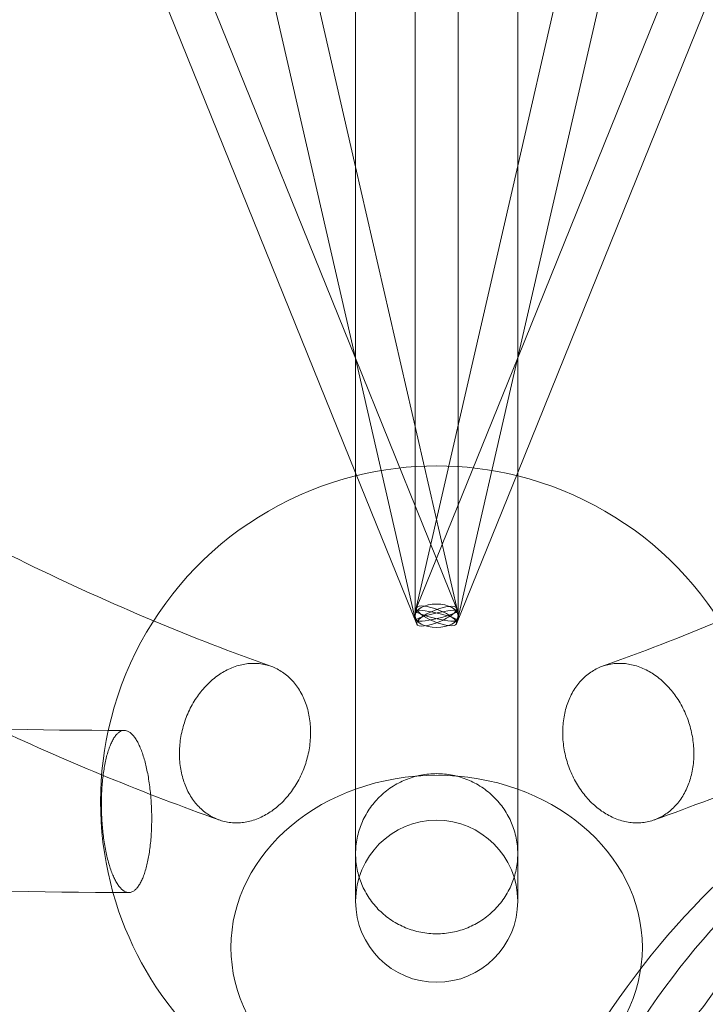
# Model space of a CAD drawing. Extents: x -6537 to 7383, y -6506 to 5655.
# Drawn here: x 940 to 1195, y -1489 to -1123 of the extents above; entities that cross this region are included whole.
import ezdxf

# ---------------------------------------------------------------- set-up
doc = ezdxf.new("R2010")
doc.units = 0
doc.header["$LTSCALE"] = 350
doc.layers.add('COSMO-59', color=7, linetype='CONTINUOUS')

msp = doc.modelspace()

# ---------------------------------------------------------------- linework, layer by layer
at = {"layer": 'COSMO-59', "color": 0, "linetype": 'Continuous', "lineweight": 0}
for p, q in [((1064.85, -1450.58), (1064.85, -753.51)), ((1125.15, -753.51), (1125.15, -1450.58)), ((951.45, -1010.72), (1064.85, -1291.24)), ((1125.15, -1291.09), (1238.54, -1010.67)), ((970.07, -1014.08), (1064.85, -1248.55)), ((1125.15, -1248.41), (1219.91, -1014.08)), ((1064.64, -1248.03), (1012.29, -1019.84)), ((1125.25, -1248.16), (1177.64, -1019.84)), ((1064.85, -1177.39), (1029.23, -1022.15)), ((1086.96, -1344.4), (1086.96, -1023.05)), ((1102.96, -1344.4), (1102.96, -1023.05)), ((1125.15, -1177.06), (1160.69, -1022.15)), ((1102.76, -1342.61), (1064.85, -1177.39)), ((1087.17, -1342.61), (1125.15, -1177.06)), ((1087.16, -1346.19), (1064.64, -1248.03)), ((1064.85, -1248.55), (1102.44, -1341.53)), ((1087.55, -1341.41), (1125.15, -1248.41)), ((1102.76, -1346.19), (1125.25, -1248.16)), ((1064.85, -1291.24), (1087.6, -1347.53)), ((1102.38, -1347.4), (1125.15, -1291.09))]:
    msp.add_line(p, q, dxfattribs=at)
for centre, radius, start, end in [((1095, -1413.64), 125, 76.0426, 103.9574), ((1095, -1413.64), 125, 103.9574, 167.708), ((1095, -1413.64), 125, 12.292, 76.0426), ((1095, -1413.64), 125, 167.708, 195.6371), ((1095, -1450.58), 30.15, 0, 180), ((1095, -1413.64), 125, 195.6371, 247.0792), ((1095, -1413.64), 125, 275.0024, 344.3629), ((1095, -1450.58), 30.15, 180, 0)]:
    msp.add_arc(centre, radius, start, end, dxfattribs=at)
for centre, major_axis, ratio in [((1094.96, -1344.4), (8, 0), 0.544564), ((1094.96, -1344.4), (7.42, -3), 0.288414), ((1095.02, -1344.53), (-7.42, -3), 0.288306), ((1094.96, -1344.4), (-7.8, 1.79), 0.126045), ((1094.96, -1344.4), (-7.8, -1.79), 0.126045), ((1095, -1467.74), (-76.5, 0), 0.836959), ((1095, -1467.74), (-76.5, 0), 0.836959), ((1095, -1467.74), (76.5, 0), 0.836959), ((1095, -1467.74), (76.5, 0), 0.836959)]:
    msp.add_ellipse(centre, major_axis=major_axis, ratio=ratio, dxfattribs=at)
for centre, major_axis, start_param, end_param in [((1270.35, -1715.4), (-42.96, -315.82), 3.568335, 4.172349), ((1283.3, -1717.16), (42.96, 315.82), 0.426742, 0.992931)]:
    msp.add_ellipse(centre, major_axis=major_axis, ratio=0.577623, start_param=start_param, end_param=end_param, dxfattribs=at)
for points, knots in [([(981.17, -663.53), (800.75, -765.35), (607.98, -857.4), (206.39, -1017.78), (-2.42, -1086.11), (-426.7, -1195.96), (-642.15, -1237.49), (-1070.03, -1291.87), (-1282.43, -1304.73), (-1694.62, -1301.25), (-1894.4, -1284.91), (-2083.35, -1254.4)], [1.001368, 1.001368, 1.001368, 1.001368, 1.212708, 1.212708, 1.424047, 1.424047, 1.635387, 1.635387, 1.846727, 1.846727, 2.058067, 2.058067, 2.058067, 2.058067]), ([(1011.41, -715.7), (828.48, -818.97), (633.23, -912.22), (226.66, -1074.64), (15.36, -1143.79), (-414, -1254.97), (-632.04, -1296.99), (-1065.28, -1352.04), (-1280.47, -1365.07), (-1698.53, -1361.5), (-1901.39, -1344.9), (-2093.66, -1313.82)], [1.001133, 1.001133, 1.001133, 1.001133, 1.212571, 1.212571, 1.424008, 1.424008, 1.635446, 1.635446, 1.846883, 1.846883, 2.058321, 2.058321, 2.058321, 2.058321]), ([(978.84, -1387.04), (850.42, -1387.06), (722.79, -1373.87), (474.05, -1321.6), (352.95, -1282.52), (170.69, -1201.63), (105.79, -1167.93), (43.18, -1130.38)], [3.1414165, 3.1414165, 3.1414165, 3.1414165, 3.3393373, 3.3393373, 3.537258, 3.537258, 3.6516916, 3.6516916, 3.6516916, 3.6516916]), ([(662.07, -1128.9), (707.65, -1171.04), (754.25, -1208.7), (816.94, -1252.39), (832.46, -1262.65), (863.67, -1282.18), (879.36, -1291.44), (910.82, -1308.93), (926.59, -1317.15), (958.14, -1332.51), (973.92, -1339.65), (989.71, -1346.26)], [2.6088618, 2.6088618, 2.6088618, 2.6088618, 2.7315894, 2.7315894, 2.771746, 2.771746, 2.812044, 2.812044, 2.8523525, 2.8523525, 2.8925416, 2.8925416, 2.8925416, 2.8925416]), ([(980.52, -1447.33), (847.75, -1447.47), (715.71, -1433.93), (458.27, -1379.97), (332.89, -1339.56), (127.7, -1248.54), (45.06, -1204.09), (-33.76, -1153.63)], [3.1405868, 3.1405868, 3.1405868, 3.1405868, 3.3388394, 3.3388394, 3.5370921, 3.5370921, 3.6790061, 3.6790061, 3.6790061, 3.6790061]), ([(1023.21, -1421.23), (1022.46, -1421.34), (1021.67, -1421.4), (1020.07, -1421.43), (1019.26, -1421.4), (1017.66, -1421.23), (1016.87, -1421.1), (1015.34, -1420.74), (1014.61, -1420.52), (1013.23, -1420.01), (1012.52, -1419.7), (1011.12, -1418.98), (1010.42, -1418.57), (1009.07, -1417.66), (1008.43, -1417.15), (1007.21, -1416.09), (1006.64, -1415.52), (1005.59, -1414.38), (1005.07, -1413.75), (1004.08, -1412.39), (1003.6, -1411.66), (1002.72, -1410.14), (1002.31, -1409.34), (1001.59, -1407.73), (1001.27, -1406.91), (1000.72, -1405.31), (1000.47, -1404.45), (1000.03, -1402.65), (999.85, -1401.72), (999.56, -1399.82), (999.46, -1398.85), (999.34, -1396.93), (999.32, -1395.99), (999.35, -1394.17), (999.4, -1393.21), (999.59, -1391.26), (999.73, -1390.26), (1000.08, -1388.27), (1000.3, -1387.28), (1000.8, -1385.35), (1001.09, -1384.42), (1001.69, -1382.66), (1002.04, -1381.75), (1002.83, -1379.93), (1003.26, -1379.02), (1004.21, -1377.25), (1004.71, -1376.39), (1005.76, -1374.75), (1006.3, -1373.97), (1007.39, -1372.54), (1007.98, -1371.82), (1009.25, -1370.41), (1009.92, -1369.73), (1011.3, -1368.44), (1012.02, -1367.84), (1013.45, -1366.73), (1014.17, -1366.23), (1015.58, -1365.35), (1016.32, -1364.92), (1017.87, -1364.14), (1018.67, -1363.79), (1020.29, -1363.18), (1021.1, -1362.93), (1022.71, -1362.53), (1023.49, -1362.38), (1025, -1362.17), (1025.79, -1362.11), (1027.38, -1362.07), (1028.19, -1362.11), (1029.8, -1362.27), (1030.59, -1362.41), (1032.12, -1362.77), (1032.85, -1362.99), (1034.23, -1363.5), (1034.94, -1363.8), (1036.34, -1364.52), (1037.04, -1364.94), (1038.38, -1365.85), (1039.03, -1366.35), (1040.25, -1367.42), (1040.82, -1367.98), (1041.86, -1369.13), (1042.38, -1369.76), (1043.38, -1371.12), (1043.85, -1371.85), (1044.74, -1373.37), (1045.14, -1374.17), (1045.87, -1375.78), (1046.19, -1376.6), (1046.73, -1378.2), (1046.99, -1379.06), (1047.42, -1380.85), (1047.61, -1381.79), (1047.89, -1383.69), (1048, -1384.66), (1048.12, -1386.57), (1048.13, -1387.52), (1048.1, -1389.34), (1048.05, -1390.3), (1047.86, -1392.25), (1047.73, -1393.25), (1047.37, -1395.24), (1047.15, -1396.23), (1046.65, -1398.15), (1046.37, -1399.09), (1045.76, -1400.85), (1045.41, -1401.75), (1044.63, -1403.57), (1044.19, -1404.48), (1043.25, -1406.26), (1042.74, -1407.12), (1041.69, -1408.76), (1041.15, -1409.54), (1040.06, -1410.97), (1039.47, -1411.69), (1038.21, -1413.09), (1037.54, -1413.78), (1036.16, -1415.06), (1035.44, -1415.67), (1034, -1416.78), (1033.28, -1417.28), (1031.88, -1418.16), (1031.13, -1418.59), (1029.59, -1419.36), (1028.79, -1419.72), (1027.17, -1420.32), (1026.35, -1420.58), (1024.75, -1420.98), (1023.96, -1421.13), (1023.21, -1421.23)], [0, 0, 0, 0, 2.790315, 2.790315, 5.580629, 5.580629, 8.370944, 8.370944, 11.161259, 11.161259, 13.952169, 13.952169, 16.74308, 16.74308, 19.53399, 19.53399, 22.324901, 22.324901, 25.116538, 25.116538, 27.908174, 27.908174, 30.699811, 30.699811, 33.491448, 33.491448, 36.283694, 36.283694, 39.075941, 39.075941, 41.868188, 41.868188, 44.660434, 44.660434, 47.452689, 47.452689, 50.244944, 50.244944, 53.037198, 53.037198, 55.829453, 55.829453, 58.621109, 58.621109, 61.412765, 61.412765, 64.20442, 64.20442, 66.996076, 66.996076, 69.786996, 69.786996, 72.577916, 72.577916, 75.368836, 75.368836, 78.159756, 78.159756, 80.950064, 80.950064, 83.740371, 83.740371, 86.530678, 86.530678, 89.320985, 89.320985, 92.111292, 92.111292, 94.901599, 94.901599, 97.691906, 97.691906, 100.482213, 100.482213, 103.273133, 103.273133, 106.064053, 106.064053, 108.854974, 108.854974, 111.645894, 111.645894, 114.437549, 114.437549, 117.229205, 117.229205, 120.020861, 120.020861, 122.812516, 122.812516, 125.604771, 125.604771, 128.397026, 128.397026, 131.189281, 131.189281, 133.981535, 133.981535, 136.773782, 136.773782, 139.566029, 139.566029, 142.358275, 142.358275, 145.150522, 145.150522, 147.942158, 147.942158, 150.733795, 150.733795, 153.525432, 153.525432, 156.317069, 156.317069, 159.107979, 159.107979, 161.89889, 161.89889, 164.6898, 164.6898, 167.480711, 167.480711, 170.271026, 170.271026, 173.06134, 173.06134, 175.851655, 175.851655, 178.64197, 178.64197, 178.64197, 178.64197]), ([(1023.21, -1421.23), (1022.46, -1421.34), (1021.67, -1421.4), (1020.07, -1421.43), (1019.26, -1421.4), (1017.66, -1421.23), (1016.87, -1421.1), (1015.34, -1420.74), (1014.61, -1420.52), (1013.23, -1420.01), (1012.52, -1419.7), (1011.12, -1418.98), (1010.42, -1418.57), (1009.07, -1417.66), (1008.43, -1417.15), (1007.21, -1416.09), (1006.64, -1415.52), (1005.59, -1414.38), (1005.07, -1413.75), (1004.08, -1412.39), (1003.6, -1411.66), (1002.72, -1410.14), (1002.31, -1409.34), (1001.59, -1407.73), (1001.27, -1406.91), (1000.72, -1405.31), (1000.47, -1404.45), (1000.03, -1402.65), (999.85, -1401.72), (999.56, -1399.82), (999.46, -1398.85), (999.34, -1396.93), (999.32, -1395.99), (999.35, -1394.17), (999.4, -1393.21), (999.59, -1391.26), (999.73, -1390.26), (1000.08, -1388.27), (1000.3, -1387.28), (1000.8, -1385.35), (1001.09, -1384.42), (1001.69, -1382.66), (1002.04, -1381.75), (1002.83, -1379.93), (1003.26, -1379.02), (1004.21, -1377.25), (1004.71, -1376.39), (1005.76, -1374.75), (1006.3, -1373.97), (1007.39, -1372.54), (1007.98, -1371.82), (1009.25, -1370.41), (1009.92, -1369.73), (1011.3, -1368.44), (1012.02, -1367.84), (1013.45, -1366.73), (1014.17, -1366.23), (1015.58, -1365.35), (1016.32, -1364.92), (1017.87, -1364.14), (1018.67, -1363.79), (1020.29, -1363.18), (1021.1, -1362.93), (1022.71, -1362.53), (1023.49, -1362.38), (1025, -1362.17), (1025.79, -1362.11), (1027.38, -1362.07), (1028.19, -1362.11), (1029.8, -1362.27), (1030.59, -1362.41), (1032.12, -1362.77), (1032.85, -1362.99), (1034.23, -1363.5), (1034.94, -1363.8), (1036.34, -1364.52), (1037.04, -1364.94), (1038.38, -1365.85), (1039.03, -1366.35), (1040.25, -1367.42), (1040.82, -1367.98), (1041.86, -1369.13), (1042.38, -1369.76), (1043.38, -1371.12), (1043.85, -1371.85), (1044.74, -1373.37), (1045.14, -1374.17), (1045.87, -1375.78), (1046.19, -1376.6), (1046.73, -1378.2), (1046.99, -1379.06), (1047.42, -1380.85), (1047.61, -1381.79), (1047.89, -1383.69), (1048, -1384.66), (1048.12, -1386.57), (1048.13, -1387.52), (1048.1, -1389.34), (1048.05, -1390.3), (1047.86, -1392.25), (1047.73, -1393.25), (1047.37, -1395.24), (1047.15, -1396.23), (1046.65, -1398.15), (1046.37, -1399.09), (1045.76, -1400.85), (1045.41, -1401.75), (1044.63, -1403.57), (1044.19, -1404.48), (1043.25, -1406.26), (1042.74, -1407.12), (1041.69, -1408.76), (1041.15, -1409.54), (1040.06, -1410.97), (1039.47, -1411.69), (1038.21, -1413.09), (1037.54, -1413.78), (1036.16, -1415.06), (1035.44, -1415.67), (1034, -1416.78), (1033.28, -1417.28), (1031.88, -1418.16), (1031.13, -1418.59), (1029.59, -1419.36), (1028.79, -1419.72), (1027.17, -1420.32), (1026.35, -1420.58), (1024.75, -1420.98), (1023.96, -1421.13), (1023.21, -1421.23)], [0, 0, 0, 0, 2.790315, 2.790315, 5.580629, 5.580629, 8.370944, 8.370944, 11.161259, 11.161259, 13.952169, 13.952169, 16.74308, 16.74308, 19.53399, 19.53399, 22.324901, 22.324901, 25.116538, 25.116538, 27.908174, 27.908174, 30.699811, 30.699811, 33.491448, 33.491448, 36.283694, 36.283694, 39.075941, 39.075941, 41.868188, 41.868188, 44.660434, 44.660434, 47.452689, 47.452689, 50.244944, 50.244944, 53.037198, 53.037198, 55.829453, 55.829453, 58.621109, 58.621109, 61.412765, 61.412765, 64.20442, 64.20442, 66.996076, 66.996076, 69.786996, 69.786996, 72.577916, 72.577916, 75.368836, 75.368836, 78.159756, 78.159756, 80.950064, 80.950064, 83.740371, 83.740371, 86.530678, 86.530678, 89.320985, 89.320985, 92.111292, 92.111292, 94.901599, 94.901599, 97.691906, 97.691906, 100.482213, 100.482213, 103.273133, 103.273133, 106.064053, 106.064053, 108.854974, 108.854974, 111.645894, 111.645894, 114.437549, 114.437549, 117.229205, 117.229205, 120.020861, 120.020861, 122.812516, 122.812516, 125.604771, 125.604771, 128.397026, 128.397026, 131.189281, 131.189281, 133.981535, 133.981535, 136.773782, 136.773782, 139.566029, 139.566029, 142.358275, 142.358275, 145.150522, 145.150522, 147.942158, 147.942158, 150.733795, 150.733795, 153.525432, 153.525432, 156.317069, 156.317069, 159.107979, 159.107979, 161.89889, 161.89889, 164.6898, 164.6898, 167.480711, 167.480711, 170.271026, 170.271026, 173.06134, 173.06134, 175.851655, 175.851655, 178.64197, 178.64197, 178.64197, 178.64197]), ([(1166.79, -1421.23), (1166.04, -1421.13), (1165.25, -1420.98), (1163.65, -1420.58), (1162.83, -1420.32), (1161.21, -1419.72), (1160.41, -1419.36), (1158.87, -1418.59), (1158.12, -1418.16), (1156.72, -1417.28), (1156, -1416.78), (1154.56, -1415.67), (1153.84, -1415.06), (1152.46, -1413.78), (1151.79, -1413.09), (1150.53, -1411.69), (1149.94, -1410.97), (1148.85, -1409.54), (1148.31, -1408.76), (1147.26, -1407.12), (1146.75, -1406.26), (1145.81, -1404.48), (1145.37, -1403.57), (1144.59, -1401.75), (1144.24, -1400.85), (1143.63, -1399.09), (1143.35, -1398.15), (1142.85, -1396.23), (1142.63, -1395.24), (1142.27, -1393.25), (1142.14, -1392.25), (1141.95, -1390.3), (1141.9, -1389.34), (1141.87, -1387.52), (1141.88, -1386.57), (1142, -1384.66), (1142.11, -1383.69), (1142.39, -1381.79), (1142.58, -1380.85), (1143.01, -1379.06), (1143.27, -1378.2), (1143.81, -1376.6), (1144.13, -1375.78), (1144.86, -1374.17), (1145.26, -1373.37), (1146.15, -1371.85), (1146.62, -1371.12), (1147.62, -1369.76), (1148.14, -1369.13), (1149.18, -1367.98), (1149.75, -1367.42), (1150.97, -1366.35), (1151.62, -1365.85), (1152.96, -1364.94), (1153.66, -1364.52), (1155.06, -1363.8), (1155.77, -1363.5), (1157.15, -1362.99), (1157.88, -1362.77), (1159.41, -1362.41), (1160.2, -1362.27), (1161.81, -1362.11), (1162.62, -1362.07), (1164.21, -1362.11), (1165, -1362.17), (1166.51, -1362.38), (1167.29, -1362.53), (1168.9, -1362.93), (1169.71, -1363.18), (1171.33, -1363.79), (1172.13, -1364.14), (1173.68, -1364.92), (1174.43, -1365.35), (1175.83, -1366.23), (1176.55, -1366.73), (1177.99, -1367.84), (1178.7, -1368.44), (1180.08, -1369.73), (1180.75, -1370.42), (1182.02, -1371.82), (1182.61, -1372.54), (1183.7, -1373.97), (1184.24, -1374.75), (1185.29, -1376.39), (1185.8, -1377.25), (1186.74, -1379.03), (1187.17, -1379.94), (1187.96, -1381.75), (1188.31, -1382.66), (1188.91, -1384.42), (1189.2, -1385.35), (1189.7, -1387.28), (1189.92, -1388.27), (1190.27, -1390.26), (1190.41, -1391.26), (1190.6, -1393.21), (1190.65, -1394.17), (1190.68, -1395.99), (1190.66, -1396.93), (1190.54, -1398.85), (1190.44, -1399.81), (1190.15, -1401.72), (1189.97, -1402.65), (1189.53, -1404.45), (1189.28, -1405.31), (1188.73, -1406.91), (1188.41, -1407.73), (1187.69, -1409.34), (1187.28, -1410.13), (1186.4, -1411.66), (1185.92, -1412.39), (1184.93, -1413.75), (1184.41, -1414.38), (1183.37, -1415.52), (1182.8, -1416.08), (1181.58, -1417.15), (1180.93, -1417.66), (1179.58, -1418.57), (1178.88, -1418.98), (1177.48, -1419.7), (1176.77, -1420.01), (1175.4, -1420.52), (1174.66, -1420.74), (1173.13, -1421.1), (1172.34, -1421.23), (1170.74, -1421.4), (1169.93, -1421.43), (1168.33, -1421.4), (1167.54, -1421.34), (1166.79, -1421.23)], [0, 0, 0, 0, 2.790315, 2.790315, 5.580629, 5.580629, 8.370944, 8.370944, 11.161259, 11.161259, 13.952169, 13.952169, 16.74308, 16.74308, 19.53399, 19.53399, 22.324901, 22.324901, 25.116538, 25.116538, 27.908174, 27.908174, 30.699811, 30.699811, 33.491448, 33.491448, 36.283694, 36.283694, 39.075941, 39.075941, 41.868188, 41.868188, 44.660434, 44.660434, 47.452689, 47.452689, 50.244944, 50.244944, 53.037198, 53.037198, 55.829453, 55.829453, 58.621109, 58.621109, 61.412765, 61.412765, 64.20442, 64.20442, 66.996076, 66.996076, 69.786996, 69.786996, 72.577916, 72.577916, 75.368836, 75.368836, 78.159756, 78.159756, 80.950064, 80.950064, 83.740371, 83.740371, 86.530678, 86.530678, 89.320985, 89.320985, 92.111593, 92.111593, 94.902202, 94.902202, 97.69281, 97.69281, 100.483419, 100.483419, 103.27464, 103.27464, 106.065862, 106.065862, 108.857084, 108.857084, 111.648305, 111.648305, 114.43966, 114.43966, 117.231014, 117.231014, 120.022368, 120.022368, 122.813723, 122.813723, 125.605676, 125.605676, 128.397629, 128.397629, 131.189582, 131.189582, 133.981535, 133.981535, 136.773485, 136.773485, 139.565434, 139.565434, 142.357384, 142.357384, 145.149333, 145.149333, 147.940673, 147.940673, 150.732012, 150.732012, 153.523352, 153.523352, 156.314692, 156.314692, 159.105899, 159.105899, 161.897107, 161.897107, 164.688315, 164.688315, 167.479523, 167.479523, 170.270134, 170.270134, 173.060746, 173.060746, 175.851358, 175.851358, 178.64197, 178.64197, 178.64197, 178.64197]), ([(1166.79, -1421.23), (1166.04, -1421.13), (1165.25, -1420.98), (1163.65, -1420.58), (1162.83, -1420.32), (1161.21, -1419.72), (1160.41, -1419.36), (1158.87, -1418.59), (1158.12, -1418.16), (1156.72, -1417.28), (1156, -1416.78), (1154.56, -1415.67), (1153.84, -1415.06), (1152.46, -1413.78), (1151.79, -1413.09), (1150.53, -1411.69), (1149.94, -1410.97), (1148.85, -1409.54), (1148.31, -1408.76), (1147.26, -1407.12), (1146.75, -1406.26), (1145.81, -1404.48), (1145.37, -1403.57), (1144.59, -1401.75), (1144.24, -1400.85), (1143.63, -1399.09), (1143.35, -1398.15), (1142.85, -1396.23), (1142.63, -1395.24), (1142.27, -1393.25), (1142.14, -1392.25), (1141.95, -1390.3), (1141.9, -1389.34), (1141.87, -1387.52), (1141.88, -1386.57), (1142, -1384.66), (1142.11, -1383.69), (1142.39, -1381.79), (1142.58, -1380.85), (1143.01, -1379.06), (1143.27, -1378.2), (1143.81, -1376.6), (1144.13, -1375.78), (1144.86, -1374.17), (1145.26, -1373.37), (1146.15, -1371.85), (1146.62, -1371.12), (1147.62, -1369.76), (1148.14, -1369.13), (1149.18, -1367.98), (1149.75, -1367.42), (1150.97, -1366.35), (1151.62, -1365.85), (1152.96, -1364.94), (1153.66, -1364.52), (1155.06, -1363.8), (1155.77, -1363.5), (1157.15, -1362.99), (1157.88, -1362.77), (1159.41, -1362.41), (1160.2, -1362.27), (1161.81, -1362.11), (1162.62, -1362.07), (1164.21, -1362.11), (1165, -1362.17), (1166.51, -1362.38), (1167.29, -1362.53), (1168.9, -1362.93), (1169.71, -1363.18), (1171.33, -1363.79), (1172.13, -1364.14), (1173.68, -1364.92), (1174.43, -1365.35), (1175.83, -1366.23), (1176.55, -1366.73), (1177.99, -1367.84), (1178.7, -1368.44), (1180.08, -1369.73), (1180.75, -1370.42), (1182.02, -1371.82), (1182.61, -1372.54), (1183.7, -1373.97), (1184.24, -1374.75), (1185.29, -1376.39), (1185.8, -1377.25), (1186.74, -1379.03), (1187.17, -1379.94), (1187.96, -1381.75), (1188.31, -1382.66), (1188.91, -1384.42), (1189.2, -1385.35), (1189.7, -1387.28), (1189.92, -1388.27), (1190.27, -1390.26), (1190.41, -1391.26), (1190.6, -1393.21), (1190.65, -1394.17), (1190.68, -1395.99), (1190.66, -1396.93), (1190.54, -1398.85), (1190.44, -1399.81), (1190.15, -1401.72), (1189.97, -1402.65), (1189.53, -1404.45), (1189.28, -1405.31), (1188.73, -1406.91), (1188.41, -1407.73), (1187.69, -1409.34), (1187.28, -1410.13), (1186.4, -1411.66), (1185.92, -1412.39), (1184.93, -1413.75), (1184.41, -1414.38), (1183.37, -1415.52), (1182.8, -1416.08), (1181.58, -1417.15), (1180.93, -1417.66), (1179.58, -1418.57), (1178.88, -1418.98), (1177.48, -1419.7), (1176.77, -1420.01), (1175.4, -1420.52), (1174.66, -1420.74), (1173.13, -1421.1), (1172.34, -1421.23), (1170.74, -1421.4), (1169.93, -1421.43), (1168.33, -1421.4), (1167.54, -1421.34), (1166.79, -1421.23)], [0, 0, 0, 0, 2.790315, 2.790315, 5.580629, 5.580629, 8.370944, 8.370944, 11.161259, 11.161259, 13.952169, 13.952169, 16.74308, 16.74308, 19.53399, 19.53399, 22.324901, 22.324901, 25.116538, 25.116538, 27.908174, 27.908174, 30.699811, 30.699811, 33.491448, 33.491448, 36.283694, 36.283694, 39.075941, 39.075941, 41.868188, 41.868188, 44.660434, 44.660434, 47.452689, 47.452689, 50.244944, 50.244944, 53.037198, 53.037198, 55.829453, 55.829453, 58.621109, 58.621109, 61.412765, 61.412765, 64.20442, 64.20442, 66.996076, 66.996076, 69.786996, 69.786996, 72.577916, 72.577916, 75.368836, 75.368836, 78.159756, 78.159756, 80.950064, 80.950064, 83.740371, 83.740371, 86.530678, 86.530678, 89.320985, 89.320985, 92.111593, 92.111593, 94.902202, 94.902202, 97.69281, 97.69281, 100.483419, 100.483419, 103.27464, 103.27464, 106.065862, 106.065862, 108.857084, 108.857084, 111.648305, 111.648305, 114.43966, 114.43966, 117.231014, 117.231014, 120.022368, 120.022368, 122.813723, 122.813723, 125.605676, 125.605676, 128.397629, 128.397629, 131.189582, 131.189582, 133.981535, 133.981535, 136.773485, 136.773485, 139.565434, 139.565434, 142.357384, 142.357384, 145.149333, 145.149333, 147.940673, 147.940673, 150.732012, 150.732012, 153.523352, 153.523352, 156.314692, 156.314692, 159.105899, 159.105899, 161.897107, 161.897107, 164.688315, 164.688315, 167.479523, 167.479523, 170.270134, 170.270134, 173.060746, 173.060746, 175.851358, 175.851358, 178.64197, 178.64197, 178.64197, 178.64197]), ([(978.84, -1387.04), (978.79, -1387.04), (978.74, -1387.04), (978.37, -1387.06), (978.06, -1387.13), (977.46, -1387.36), (977.17, -1387.52), (976.61, -1387.92), (976.33, -1388.16), (975.76, -1388.77), (975.48, -1389.13), (974.92, -1389.93), (974.66, -1390.39), (974.15, -1391.36), (973.91, -1391.87), (973.46, -1392.93), (973.24, -1393.52), (972.81, -1394.81), (972.6, -1395.5), (972.2, -1396.96), (972.01, -1397.72), (971.68, -1399.28), (971.53, -1400.08), (971.26, -1401.64), (971.13, -1402.49), (970.9, -1404.25), (970.79, -1405.18), (970.61, -1407.07), (970.54, -1408.03), (970.43, -1409.94), (970.39, -1410.89), (970.33, -1412.72), (970.32, -1413.69), (970.32, -1415.67), (970.34, -1416.68), (970.41, -1418.71), (970.46, -1419.73), (970.59, -1421.7), (970.66, -1422.66), (970.84, -1424.48), (970.94, -1425.42), (971.18, -1427.31), (971.31, -1428.26), (971.62, -1430.12), (971.78, -1431.03), (972.13, -1432.77), (972.31, -1433.59), (972.68, -1435.12), (972.89, -1435.9), (973.33, -1437.42), (973.56, -1438.16), (974.05, -1439.57), (974.31, -1440.24), (974.82, -1441.47), (975.08, -1442.03), (975.6, -1443.04), (975.87, -1443.53), (976.44, -1444.44), (976.74, -1444.86), (977.34, -1445.6), (977.65, -1445.93), (978.25, -1446.47), (978.55, -1446.68), (978.84, -1446.85)], [94.434435, 94.434435, 94.434435, 94.434435, 94.901599, 94.901599, 97.691906, 97.691906, 100.482213, 100.482213, 103.273133, 103.273133, 106.064053, 106.064053, 108.854974, 108.854974, 111.645894, 111.645894, 114.437549, 114.437549, 117.229205, 117.229205, 120.020861, 120.020861, 122.812516, 122.812516, 125.604771, 125.604771, 128.397026, 128.397026, 131.189281, 131.189281, 133.981535, 133.981535, 136.773485, 136.773485, 139.565434, 139.565434, 142.357384, 142.357384, 145.149333, 145.149333, 147.940673, 147.940673, 150.732012, 150.732012, 153.523352, 153.523352, 156.314692, 156.314692, 159.105899, 159.105899, 161.897107, 161.897107, 164.688315, 164.688315, 167.479523, 167.479523, 170.270134, 170.270134, 173.060746, 173.060746, 175.851358, 175.851358, 178.64197, 178.64197, 178.64197, 178.64197]), ([(978.84, -1387.04), (978.79, -1387.04), (978.74, -1387.04), (978.37, -1387.06), (978.06, -1387.13), (977.46, -1387.36), (977.17, -1387.52), (976.61, -1387.92), (976.33, -1388.16), (975.76, -1388.77), (975.48, -1389.13), (974.92, -1389.93), (974.66, -1390.39), (974.15, -1391.36), (973.91, -1391.87), (973.46, -1392.93), (973.24, -1393.52), (972.81, -1394.81), (972.6, -1395.5), (972.2, -1396.96), (972.01, -1397.72), (971.68, -1399.28), (971.53, -1400.08), (971.26, -1401.64), (971.13, -1402.49), (970.9, -1404.25), (970.79, -1405.18), (970.61, -1407.07), (970.54, -1408.03), (970.43, -1409.94), (970.39, -1410.89), (970.33, -1412.72), (970.32, -1413.69), (970.32, -1415.67), (970.34, -1416.68), (970.41, -1418.71), (970.46, -1419.73), (970.59, -1421.7), (970.66, -1422.66), (970.84, -1424.48), (970.94, -1425.42), (971.18, -1427.31), (971.31, -1428.26), (971.62, -1430.12), (971.78, -1431.03), (972.13, -1432.77), (972.31, -1433.59), (972.68, -1435.12), (972.89, -1435.9), (973.33, -1437.42), (973.56, -1438.16), (974.05, -1439.57), (974.31, -1440.24), (974.82, -1441.47), (975.08, -1442.03), (975.6, -1443.04), (975.87, -1443.53), (976.44, -1444.44), (976.74, -1444.86), (977.34, -1445.6), (977.65, -1445.93), (978.25, -1446.47), (978.55, -1446.68), (978.84, -1446.85)], [94.434435, 94.434435, 94.434435, 94.434435, 94.901599, 94.901599, 97.691906, 97.691906, 100.482213, 100.482213, 103.273133, 103.273133, 106.064053, 106.064053, 108.854974, 108.854974, 111.645894, 111.645894, 114.437549, 114.437549, 117.229205, 117.229205, 120.020861, 120.020861, 122.812516, 122.812516, 125.604771, 125.604771, 128.397026, 128.397026, 131.189281, 131.189281, 133.981535, 133.981535, 136.773485, 136.773485, 139.565434, 139.565434, 142.357384, 142.357384, 145.149333, 145.149333, 147.940673, 147.940673, 150.732012, 150.732012, 153.523352, 153.523352, 156.314692, 156.314692, 159.105899, 159.105899, 161.897107, 161.897107, 164.688315, 164.688315, 167.479523, 167.479523, 170.270134, 170.270134, 173.060746, 173.060746, 175.851358, 175.851358, 178.64197, 178.64197, 178.64197, 178.64197]), ([(980.52, -1447.33), (980.57, -1447.33), (980.62, -1447.33), (980.99, -1447.31), (981.3, -1447.24), (981.9, -1447.01), (982.19, -1446.85), (982.75, -1446.45), (983.03, -1446.21), (983.6, -1445.6), (983.88, -1445.24), (984.43, -1444.44), (984.7, -1443.99), (985.21, -1443.02), (985.45, -1442.5), (985.89, -1441.44), (986.12, -1440.85), (986.55, -1439.56), (986.76, -1438.87), (987.16, -1437.41), (987.34, -1436.65), (987.68, -1435.09), (987.83, -1434.29), (988.1, -1432.73), (988.23, -1431.88), (988.46, -1430.12), (988.56, -1429.19), (988.74, -1427.31), (988.81, -1426.34), (988.93, -1424.43), (988.97, -1423.48), (989.02, -1421.65), (989.03, -1420.68), (989.03, -1418.7), (989.01, -1417.69), (988.95, -1415.66), (988.9, -1414.64), (988.77, -1412.67), (988.69, -1411.71), (988.52, -1409.89), (988.42, -1408.95), (988.18, -1407.06), (988.04, -1406.11), (987.74, -1404.24), (987.57, -1403.33), (987.23, -1401.6), (987.04, -1400.77), (986.67, -1399.25), (986.47, -1398.47), (986.03, -1396.95), (985.8, -1396.21), (985.31, -1394.8), (985.05, -1394.13), (984.54, -1392.9), (984.27, -1392.34), (983.76, -1391.33), (983.49, -1390.84), (982.92, -1389.93), (982.62, -1389.51), (982.02, -1388.77), (981.71, -1388.44), (981.11, -1387.9), (980.81, -1387.69), (980.23, -1387.35), (979.93, -1387.22), (979.36, -1387.07), (979.1, -1387.04), (978.84, -1387.04)], [5.120917, 5.120917, 5.120917, 5.120917, 5.580629, 5.580629, 8.370944, 8.370944, 11.161259, 11.161259, 13.952169, 13.952169, 16.74308, 16.74308, 19.53399, 19.53399, 22.324901, 22.324901, 25.116538, 25.116538, 27.908174, 27.908174, 30.699811, 30.699811, 33.491448, 33.491448, 36.283694, 36.283694, 39.075941, 39.075941, 41.868188, 41.868188, 44.660434, 44.660434, 47.452689, 47.452689, 50.244944, 50.244944, 53.037198, 53.037198, 55.829453, 55.829453, 58.621109, 58.621109, 61.412765, 61.412765, 64.20442, 64.20442, 66.996076, 66.996076, 69.786996, 69.786996, 72.577916, 72.577916, 75.368836, 75.368836, 78.159756, 78.159756, 80.950064, 80.950064, 83.740371, 83.740371, 86.530678, 86.530678, 89.320985, 89.320985, 92.111292, 92.111292, 94.434435, 94.434435, 94.434435, 94.434435]), ([(980.52, -1447.33), (980.57, -1447.33), (980.62, -1447.33), (980.99, -1447.31), (981.3, -1447.24), (981.9, -1447.01), (982.19, -1446.85), (982.75, -1446.45), (983.03, -1446.21), (983.6, -1445.6), (983.88, -1445.24), (984.43, -1444.44), (984.7, -1443.99), (985.21, -1443.02), (985.45, -1442.5), (985.89, -1441.44), (986.12, -1440.85), (986.55, -1439.56), (986.76, -1438.87), (987.16, -1437.41), (987.34, -1436.65), (987.68, -1435.09), (987.83, -1434.29), (988.1, -1432.73), (988.23, -1431.88), (988.46, -1430.12), (988.56, -1429.19), (988.74, -1427.31), (988.81, -1426.34), (988.93, -1424.43), (988.97, -1423.48), (989.02, -1421.65), (989.03, -1420.68), (989.03, -1418.7), (989.01, -1417.69), (988.95, -1415.66), (988.9, -1414.64), (988.77, -1412.67), (988.69, -1411.71), (988.52, -1409.89), (988.42, -1408.95), (988.18, -1407.06), (988.04, -1406.11), (987.74, -1404.24), (987.57, -1403.33), (987.23, -1401.6), (987.04, -1400.77), (986.67, -1399.25), (986.47, -1398.47), (986.03, -1396.95), (985.8, -1396.21), (985.31, -1394.8), (985.05, -1394.13), (984.54, -1392.9), (984.27, -1392.34), (983.76, -1391.33), (983.49, -1390.84), (982.92, -1389.93), (982.62, -1389.51), (982.02, -1388.77), (981.71, -1388.44), (981.11, -1387.9), (980.81, -1387.69), (980.23, -1387.35), (979.93, -1387.22), (979.36, -1387.07), (979.1, -1387.04), (978.84, -1387.04)], [5.120917, 5.120917, 5.120917, 5.120917, 5.580629, 5.580629, 8.370944, 8.370944, 11.161259, 11.161259, 13.952169, 13.952169, 16.74308, 16.74308, 19.53399, 19.53399, 22.324901, 22.324901, 25.116538, 25.116538, 27.908174, 27.908174, 30.699811, 30.699811, 33.491448, 33.491448, 36.283694, 36.283694, 39.075941, 39.075941, 41.868188, 41.868188, 44.660434, 44.660434, 47.452689, 47.452689, 50.244944, 50.244944, 53.037198, 53.037198, 55.829453, 55.829453, 58.621109, 58.621109, 61.412765, 61.412765, 64.20442, 64.20442, 66.996076, 66.996076, 69.786996, 69.786996, 72.577916, 72.577916, 75.368836, 75.368836, 78.159756, 78.159756, 80.950064, 80.950064, 83.740371, 83.740371, 86.530678, 86.530678, 89.320985, 89.320985, 92.111292, 92.111292, 94.434435, 94.434435, 94.434435, 94.434435]), ([(1095, -1462.68), (1095.93, -1462.68), (1096.9, -1462.64), (1098.88, -1462.45), (1099.89, -1462.31), (1101.88, -1461.92), (1102.86, -1461.67), (1104.76, -1461.1), (1105.68, -1460.77), (1107.4, -1460.06), (1108.28, -1459.66), (1110.03, -1458.74), (1110.91, -1458.22), (1112.59, -1457.11), (1113.41, -1456.51), (1114.94, -1455.26), (1115.66, -1454.61), (1116.98, -1453.31), (1117.63, -1452.6), (1118.9, -1451.09), (1119.5, -1450.28), (1120.63, -1448.62), (1121.15, -1447.75), (1122.09, -1446.02), (1122.5, -1445.15), (1123.21, -1443.45), (1123.54, -1442.55), (1124.12, -1440.67), (1124.37, -1439.7), (1124.77, -1437.73), (1124.92, -1436.74), (1125.11, -1434.78), (1125.15, -1433.82), (1125.15, -1431.98), (1125.11, -1431.02), (1124.92, -1429.07), (1124.77, -1428.08), (1124.37, -1426.11), (1124.12, -1425.14), (1123.54, -1423.26), (1123.21, -1422.36), (1122.5, -1420.66), (1122.09, -1419.79), (1121.15, -1418.05), (1120.63, -1417.19), (1119.51, -1415.53), (1118.9, -1414.72), (1117.63, -1413.21), (1116.98, -1412.49), (1115.66, -1411.2), (1114.94, -1410.55), (1113.41, -1409.3), (1112.59, -1408.7), (1110.91, -1407.58), (1110.03, -1407.07), (1108.28, -1406.15), (1107.4, -1405.74), (1105.68, -1405.04), (1104.76, -1404.71), (1102.86, -1404.14), (1101.88, -1403.89), (1099.89, -1403.5), (1098.88, -1403.35), (1096.9, -1403.17), (1095.93, -1403.12), (1094.07, -1403.12), (1093.1, -1403.17), (1091.12, -1403.35), (1090.11, -1403.5), (1088.12, -1403.89), (1087.14, -1404.14), (1085.24, -1404.71), (1084.32, -1405.04), (1082.6, -1405.74), (1081.72, -1406.15), (1079.97, -1407.07), (1079.09, -1407.58), (1077.41, -1408.7), (1076.59, -1409.3), (1075.06, -1410.54), (1074.34, -1411.19), (1073.02, -1412.49), (1072.37, -1413.2), (1071.1, -1414.72), (1070.5, -1415.52), (1069.37, -1417.19), (1068.85, -1418.05), (1067.91, -1419.78), (1067.5, -1420.66), (1066.79, -1422.35), (1066.46, -1423.26), (1065.88, -1425.14), (1065.63, -1426.11), (1065.23, -1428.08), (1065.08, -1429.07), (1064.89, -1431.02), (1064.85, -1431.98), (1064.85, -1433.82), (1064.89, -1434.78), (1065.08, -1436.74), (1065.23, -1437.73), (1065.63, -1439.7), (1065.88, -1440.67), (1066.46, -1442.55), (1066.79, -1443.45), (1067.5, -1445.15), (1067.91, -1446.02), (1068.85, -1447.75), (1069.37, -1448.62), (1070.5, -1450.28), (1071.1, -1451.09), (1072.37, -1452.6), (1073.02, -1453.31), (1074.34, -1454.61), (1075.06, -1455.26), (1076.59, -1456.51), (1077.41, -1457.11), (1079.09, -1458.22), (1079.97, -1458.74), (1081.72, -1459.66), (1082.6, -1460.06), (1084.32, -1460.77), (1085.24, -1461.1), (1087.14, -1461.67), (1088.12, -1461.92), (1090.11, -1462.31), (1091.12, -1462.45), (1093.1, -1462.64), (1094.07, -1462.68), (1095, -1462.68)], [0, 0, 0, 0, 2.790315, 2.790315, 5.580629, 5.580629, 8.370944, 8.370944, 11.161259, 11.161259, 13.952169, 13.952169, 16.74308, 16.74308, 19.53399, 19.53399, 22.324901, 22.324901, 25.116538, 25.116538, 27.908174, 27.908174, 30.699811, 30.699811, 33.491448, 33.491448, 36.283694, 36.283694, 39.075941, 39.075941, 41.868188, 41.868188, 44.660434, 44.660434, 47.452387, 47.452387, 50.244341, 50.244341, 53.036294, 53.036294, 55.828247, 55.828247, 58.619601, 58.619601, 61.410956, 61.410956, 64.20231, 64.20231, 66.993664, 66.993664, 69.784886, 69.784886, 72.576108, 72.576108, 75.367329, 75.367329, 78.158551, 78.158551, 80.949159, 80.949159, 83.739768, 83.739768, 86.530376, 86.530376, 89.320985, 89.320985, 92.111292, 92.111292, 94.901599, 94.901599, 97.691906, 97.691906, 100.482213, 100.482213, 103.273133, 103.273133, 106.064053, 106.064053, 108.854974, 108.854974, 111.645894, 111.645894, 114.437549, 114.437549, 117.229205, 117.229205, 120.020861, 120.020861, 122.812516, 122.812516, 125.604771, 125.604771, 128.397026, 128.397026, 131.189281, 131.189281, 133.981535, 133.981535, 136.773782, 136.773782, 139.566029, 139.566029, 142.358275, 142.358275, 145.150522, 145.150522, 147.942158, 147.942158, 150.733795, 150.733795, 153.525432, 153.525432, 156.317069, 156.317069, 159.107979, 159.107979, 161.89889, 161.89889, 164.6898, 164.6898, 167.480711, 167.480711, 170.271026, 170.271026, 173.06134, 173.06134, 175.851655, 175.851655, 178.64197, 178.64197, 178.64197, 178.64197]), ([(978.84, -1446.85), (979.13, -1447.02), (979.43, -1447.15), (980, -1447.3), (980.26, -1447.33), (980.52, -1447.33)], [0, 0, 0, 0, 2.790315, 2.790315, 5.120917, 5.120917, 5.120917, 5.120917]), ([(978.84, -1446.85), (979.13, -1447.02), (979.43, -1447.15), (980, -1447.3), (980.26, -1447.33), (980.52, -1447.33)], [0, 0, 0, 0, 2.790315, 2.790315, 5.120917, 5.120917, 5.120917, 5.120917])]:
    msp.add_open_spline(points, degree=3, knots=knots, dxfattribs=at)
for points in [[(989.71, -1346.26), (1004.26, -1352.35), (1018.81, -1357.99), (1033.37, -1363.18)], [(1156.63, -1363.18), (1171.19, -1357.99), (1185.74, -1352.35), (1200.29, -1346.26)], [(931.51, -1386.45), (958.91, -1399.21), (986.46, -1410.51), (1014.11, -1420.33)], [(1175.89, -1420.33), (1203.54, -1410.51), (1231.09, -1399.21), (1258.49, -1386.45)]]:
    msp.add_open_spline(points, degree=3, dxfattribs=at)

doc.saveas('drawing.dxf')
